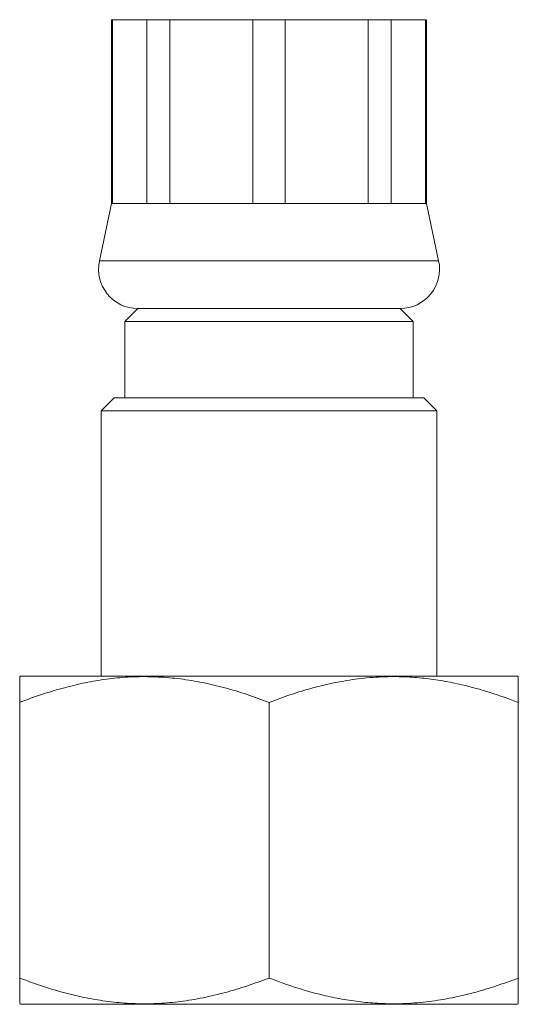
# Model space of a CAD drawing. Units: millimetres. Extents: x -244 to 536, y -336 to 581.
# Drawn here: x -171 to -152, y -130 to -92 of the extents above; entities that cross this region are included whole.
import ezdxf

# ---------------------------------------------------------------- set-up
doc = ezdxf.new("R2010")
doc.units = ezdxf.units.MM

msp = doc.modelspace()

# ---------------------------------------------------------------- linework, layer by layer
at = {"color": 7, "linetype": 'Continuous', "lineweight": 18}
for p, q in [((-167.215, -92.206), (-167.215, -99.206)), ((-167.215, -92.206), (-167.184, -92.206)), ((-167.184, -92.206), (-165.872, -92.206)), ((-167.184, -92.206), (-167.184, -99.206)), ((-165.872, -92.206), (-164.999, -92.206)), ((-165.872, -99.206), (-165.872, -92.206)), ((-164.999, -92.206), (-161.832, -92.206)), ((-164.999, -92.206), (-164.999, -99.206)), ((-161.832, -92.206), (-160.599, -92.206)), ((-161.832, -99.206), (-161.832, -92.206)), ((-160.599, -92.206), (-157.432, -92.206)), ((-160.599, -92.206), (-160.599, -99.206)), ((-157.432, -92.206), (-156.559, -92.206)), ((-157.432, -99.206), (-157.432, -92.206)), ((-156.559, -92.206), (-155.247, -92.206)), ((-156.559, -92.206), (-156.559, -99.206)), ((-155.247, -92.206), (-155.215, -92.206)), ((-155.247, -99.206), (-155.247, -92.206)), ((-155.215, -99.206), (-155.215, -92.206)), ((-167.215, -99.206), (-167.682, -101.392)), ((-167.215, -99.206), (-167.184, -99.206)), ((-167.184, -99.206), (-165.872, -99.206)), ((-165.872, -99.206), (-164.999, -99.206)), ((-164.999, -99.206), (-161.832, -99.206)), ((-161.832, -99.206), (-160.599, -99.206)), ((-160.599, -99.206), (-157.432, -99.206)), ((-157.432, -99.206), (-156.559, -99.206)), ((-156.559, -99.206), (-155.247, -99.206)), ((-155.247, -99.206), (-155.215, -99.206)), ((-154.749, -101.392), (-155.215, -99.206)), ((-166.215, -103.205), (-166.715, -103.706)), ((-166.215, -103.205), (-156.215, -103.205)), ((-155.715, -103.706), (-156.215, -103.205)), ((-166.715, -103.706), (-166.715, -106.605)), ((-166.715, -103.706), (-155.715, -103.706)), ((-155.715, -106.605), (-155.715, -103.706)), ((-167.115, -106.605), (-167.615, -107.106)), ((-167.115, -106.605), (-155.315, -106.605)), ((-154.815, -107.106), (-155.315, -106.605)), ((-167.615, -107.106), (-167.615, -117.205)), ((-154.815, -107.106), (-167.615, -107.106)), ((-154.815, -117.205), (-154.815, -107.106)), ((-170.685, -117.205), (-170.72, -117.229)), ((-170.685, -117.205), (-151.746, -117.205)), ((-151.711, -117.229), (-151.746, -117.205)), ((-170.715, -128.705), (-170.715, -118.206)), ((-161.215, -128.705), (-161.215, -118.206)), ((-151.715, -128.705), (-151.715, -118.206)), ((-170.72, -129.682), (-170.685, -129.706)), ((-170.685, -129.706), (-151.746, -129.706)), ((-151.746, -129.706), (-151.711, -129.682))]:
    msp.add_line(p, q, dxfattribs=at)
at = {"color": 8, "linetype": 'Continuous', "lineweight": 18}
msp.add_line((-167.682, -101.392), (-154.749, -101.392), dxfattribs=at)
at = {"color": 7, "linetype": 'Continuous', "lineweight": 18}
for centre, start, end in [((-166.215, -101.706), 167.9469, 270), ((-156.215, -101.706), 270, 12.0531)]:
    msp.add_arc(centre, 1.5, start, end, dxfattribs=at)
for points, knots in [([(-170.715, -118.206), (-170.516, -118.131), (-170.116, -117.981), (-169.451, -117.765), (-168.72, -117.563), (-167.92, -117.393), (-167.103, -117.275), (-166.273, -117.22), (-165.432, -117.229), (-164.586, -117.303), (-163.738, -117.444), (-162.89, -117.645), (-162.047, -117.897), (-161.493, -118.103), (-161.215, -118.206)], [0, 0, 0, 0, 0.06495, 0.129965, 0.213835, 0.297754, 0.381593, 0.468285, 0.555076, 0.641771, 0.730777, 0.819794, 0.909892, 1, 1, 1, 1]), ([(-170.715, -117.235), (-170.715, -117.233), (-170.715, -117.228), (-170.715, -117.283), (-170.715, -117.382), (-170.715, -117.554), (-170.715, -117.816), (-170.715, -118.076), (-170.715, -118.206)], [0, 0, 0, 0, 0.08987, 0.2398108, 0.3898786, 0.5398516, 0.7698983, 1, 1, 1, 1]), ([(-161.215, -118.206), (-160.94, -118.104), (-160.39, -117.9), (-159.55, -117.648), (-158.692, -117.443), (-157.816, -117.299), (-156.924, -117.224), (-156.085, -117.222), (-155.304, -117.281), (-154.582, -117.382), (-153.739, -117.554), (-152.778, -117.816), (-152.07, -118.076), (-151.715, -118.206)], [0, 0, 0, 0, 0.089457, 0.17895, 0.26837, 0.360533, 0.452795, 0.544933, 0.619903, 0.694938, 0.769924, 0.884948, 1, 1, 1, 1]), ([(-151.715, -118.206), (-151.715, -118.104), (-151.715, -117.899), (-151.715, -117.648), (-151.715, -117.442), (-151.715, -117.302), (-151.715, -117.229), (-151.715, -117.234), (-151.715, -117.235)], [0, 0, 0, 0, 0.178915, 0.357903, 0.536744, 0.72107, 0.905595, 1, 1, 1, 1]), ([(-170.715, -128.705), (-170.715, -128.807), (-170.715, -129.012), (-170.715, -129.263), (-170.715, -129.469), (-170.715, -129.609), (-170.715, -129.682), (-170.715, -129.677), (-170.715, -129.676)], [0, 0, 0, 0, 0.178914, 0.357904, 0.536744, 0.721071, 0.905595, 1, 1, 1, 1]), ([(-161.215, -128.705), (-161.49, -128.807), (-162.038, -129.01), (-162.877, -129.262), (-163.729, -129.466), (-164.573, -129.606), (-165.403, -129.68), (-166.215, -129.692), (-167.036, -129.643), (-167.863, -129.529), (-168.691, -129.356), (-169.442, -129.149), (-170.116, -128.93), (-170.516, -128.78), (-170.715, -128.705)], [0, 0, 0, 0, 0.0890914, 0.1781723, 0.2682066, 0.3582284, 0.4419553, 0.525768, 0.6094915, 0.6962976, 0.7831939, 0.8700354, 0.9349828, 1, 1, 1, 1]), ([(-151.715, -128.705), (-151.991, -128.807), (-152.541, -129.011), (-153.381, -129.263), (-154.239, -129.468), (-155.115, -129.612), (-156.007, -129.687), (-156.846, -129.689), (-157.627, -129.63), (-158.349, -129.529), (-159.192, -129.357), (-160.153, -129.095), (-160.861, -128.835), (-161.215, -128.705)], [0, 0, 0, 0, 0.089457, 0.178952, 0.268371, 0.360534, 0.452795, 0.544933, 0.619904, 0.694938, 0.769925, 0.884949, 1, 1, 1, 1]), ([(-151.715, -129.676), (-151.715, -129.678), (-151.715, -129.683), (-151.715, -129.628), (-151.715, -129.529), (-151.715, -129.357), (-151.715, -129.095), (-151.715, -128.835), (-151.715, -128.705)], [0, 0, 0, 0, 0.08987, 0.239811, 0.389878, 0.539852, 0.769898, 1, 1, 1, 1])]:
    msp.add_open_spline(points, degree=3, knots=knots, dxfattribs=at)

doc.saveas('drawing.dxf')
